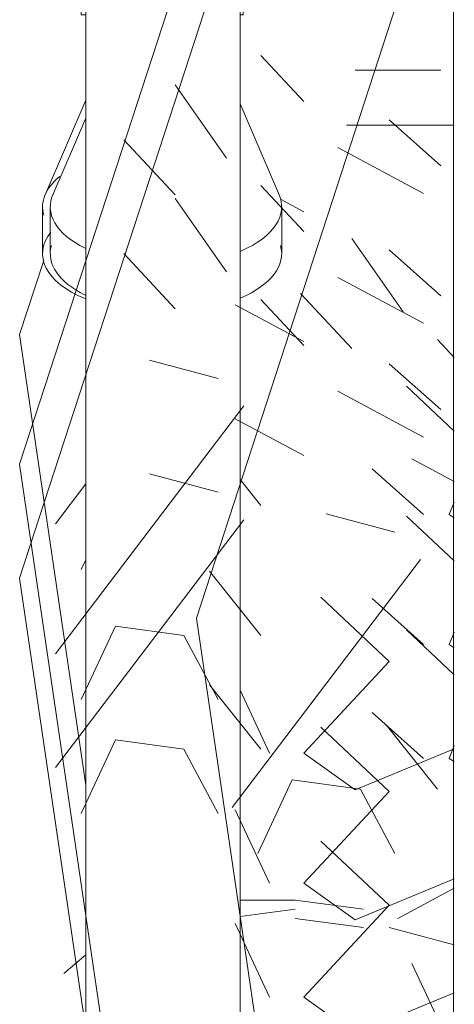
# Model space of a CAD drawing. Units: metres. Extents: x -10757 to 55272, y -18485 to 25411.
# Drawn here: x 23738 to 24301, y 3478 to 4755 of the extents above; entities that cross this region are included whole.
import ezdxf

# ---------------------------------------------------------------- set-up
doc = ezdxf.new("R2010")
doc.units = ezdxf.units.M
for name, color, linetype, lineweight in [('04_01 FURNITURE-INDOOR', 7, 'Continuous', 18), ('30 COLUMNS', 7, 'Continuous', 18), ('E-LITE-EQPM', 7, 'Continuous', 18), ('G-IMPT', 7, 'Continuous', 18)]:
    doc.layers.add(name, color=color, linetype=linetype, lineweight=lineweight)

# ---------------------------------------------------------------- blocks, each defined once
blk = doc.blocks.new('AL_MEP_GenMod_Pole - 12 m _slim_-20204460-ARC_ELEV_B2 N1')
at = {"layer": '04_01 FURNITURE-INDOOR', "color": 8, "true_color": 0x808080}
blk.add_line((182.1146, 625.6621), (182.1146, 616.1652), dxfattribs=at)
blk = doc.blocks.new('AL_MEP_LigFxt_Ext_Light-Projector-C - IP66_4000K_36W-23676400-ARC_ELEV_B2 N1')
at = {"layer": 'E-LITE-EQPM', "color": 8, "true_color": 0x808080}
for p, q in [((181.8378, 620.175), (181.842, 620.175)), ((181.842, 620.145), (181.842, 620.175)), ((181.842, 620.145), (181.8378, 620.145)), ((181.8885, 619.9116), (181.8378, 620.0294)), ((181.6378, 620.0109), (181.5952, 619.9116)), ((181.5918, 619.8959), (181.5918, 619.8352)), ((181.8918, 619.8352), (181.8918, 619.8959))]:
    blk.add_line(p, q, dxfattribs=at)
for centre, start_param, end_param in [((181.7418, 619.8959), 2.908736, 3.938597), ((181.7418, 619.8959), 5.415643, 6.516042), ((181.7418, 619.8352), 2.998793, 3.938597), ((181.7418, 619.8352), 5.415643, 6.425985)]:
    blk.add_ellipse(centre, major_axis=(0.15, 0), ratio=0.5, start_param=start_param, end_param=end_param, dxfattribs=at)
blk = doc.blocks.new('AL_MEP_LigFxt_Ext_Light-Projector-C - IP66_4000K_36W-23676563-ARC_ELEV_B2 N1')
at = {"layer": 'E-LITE-EQPM', "color": 8, "true_color": 0x808080}
for p, q in [((181.6317, 620.175), (181.6378, 620.175)), ((181.6317, 620.175), (181.6317, 620.145)), ((181.6378, 620.145), (181.6317, 620.145)), ((181.6378, 620.0341), (181.5852, 619.9116)), ((181.5818, 619.8959), (181.5818, 619.8352))]:
    blk.add_line(p, q, dxfattribs=at)
for centre, start_param, end_param in [((181.7318, 619.8959), 2.588348, 3.284392), ((181.7318, 619.8352), 2.761356, 4.02711)]:
    blk.add_ellipse(centre, major_axis=(0.15, 0), ratio=0.5, start_param=start_param, end_param=end_param, dxfattribs=at)
blk = doc.blocks.new('12011-SUNRISE-MEP_rvt-2-ARC_ELEV_B2 N1')
at = {"color": 8, "lineweight": 18, "true_color": 0x808080}
for name in ['AL_MEP_GenMod_Pole - 12 m _slim_-20204460-ARC_ELEV_B2 N1', 'AL_MEP_LigFxt_Ext_Light-Projector-C - IP66_4000K_36W-23676563-ARC_ELEV_B2 N1', 'AL_MEP_LigFxt_Ext_Light-Projector-C - IP66_4000K_36W-23676400-ARC_ELEV_B2 N1']:
    blk.add_blockref(name, (0, 0), dxfattribs=at)
blk = doc.blocks.new('AL_Plant_Polyalthia Longifolia - PL21-E_dwg-21779580-ARC_ELEV_B2 N1')
at = {"layer": 'G-IMPT', "color": 9, "true_color": 0xd7d7b0}
for p, q in [((181.9829, 619.8549), (182.0494, 619.7597)), ((181.9164, 619.7836), (181.9829, 619.7121)), ((182.0938, 619.7241), (182.1156, 619.7008)), ((182.0606, 619.5695), (182.1156, 619.54)), ((181.9496, 619.498), (182.0384, 619.4743)), ((181.8276, 619.1174), (182.0717, 619.4386)), ((182.0273, 619.2244), (182.0938, 619.1411)), ((182.105, 618.8199), (182.0606, 618.9151))]:
    blk.add_line(p, q, dxfattribs=at)
at = {"layer": 'G-IMPT', "color": 9, "true_color": 0xd7d7b0, "flags": 128}
for points in [[(181.8536, 617.4574), (181.8421, 617.4701), (181.8015, 617.8583), (181.9234, 618.3922), (181.7812, 619.3629), (182.0657, 620.2364), (182.1156, 620.2364)], [(181.8609, 619.0579), (181.9052, 619.1531), (181.994, 619.1411), (182.0384, 619.0579)]]:
    blk.add_lwpolyline(points, dxfattribs=at)
blk = doc.blocks.new('AL_Plant_Polyalthia Longifolia - Polyalthia Longifolia-17510857-ARC_ELEV_B2 N1')
blk.add_blockref('AL_Plant_Polyalthia Longifolia - PL21-E_dwg-21779580-ARC_ELEV_B2 N1', (0, 0))
blk = doc.blocks.new('AL_Plant_Polyalthia Longifolia - PL21-E_dwg-V155-ARC_ELEV_B2 N1')
at = {"layer": 'G-IMPT', "color": 9, "true_color": 0xd7d7b0}
for p, q in [((181.8648, 620.0919), (181.9203, 620.0323)), ((182.0313, 620.0086), (182.0979, 619.9491)), ((182.0757, 619.9134), (181.9647, 619.9728)), ((181.8903, 619.9057), (181.9203, 619.8896)), ((182.0535, 619.6635), (182.1156, 619.6053)), ((182.0091, 619.5565), (182.0757, 619.497)), ((181.5986, 619.4851), (181.6378, 619.5368)), ((181.8378, 619.5427), (181.8648, 619.5089)), ((181.6319, 619.4257), (181.6378, 619.4385)), ((181.876, 619.1877), (181.8378, 619.2695)), ((182.1156, 619.0128), (182.0424, 618.9736)), ((181.8378, 618.9759), (181.9092, 618.9856)), ((181.9092, 618.9736), (181.998, 618.9617)), ((182.0313, 618.9617), (182.1156, 618.9392)), ((181.6096, 618.9023), (181.6378, 618.9265))]:
    blk.add_line(p, q, dxfattribs=at)
at = {"layer": 'G-IMPT', "color": 9, "true_color": 0xd7d7b0, "flags": 128}
for points in [[(181.6378, 619.1461), (181.5521, 619.7306), (181.5833, 619.8264)], [(182.1153, 619.513), (182.1089, 619.497), (182.1156, 619.4929)], [(181.9425, 619.39), (182.0313, 619.3067), (181.9203, 619.1877), (181.9869, 619.1401), (182.1156, 619.1932)], [(181.8378, 618.9974), (181.9092, 618.9974), (181.998, 618.9856)]]:
    blk.add_lwpolyline(points, dxfattribs=at)
blk = doc.blocks.new('AL_Plant_Polyalthia Longifolia - Polyalthia Longifolia-V156-ARC_ELEV_B2 N1')
blk.add_blockref('AL_Plant_Polyalthia Longifolia - PL21-E_dwg-V155-ARC_ELEV_B2 N1', (0, 0))
blk = doc.blocks.new('AL_Plant_Polyalthia Longifolia - PL21-E_dwg-V166-ARC_ELEV_B2 N1')
at = {"layer": 'G-IMPT', "color": 9, "true_color": 0xd7d7b0}
for p, q in [((181.7539, 620.0543), (181.8204, 619.9591)), ((181.6873, 619.9829), (181.7539, 619.9115)), ((181.8648, 619.9235), (181.9203, 619.8639)), ((182.0313, 619.8401), (182.0979, 619.7807)), ((182.0757, 619.745), (181.9647, 619.8044)), ((181.8316, 619.7688), (181.9203, 619.7212)), ((181.7206, 619.6974), (181.8094, 619.6736)), ((181.5986, 619.3167), (181.8427, 619.6379)), ((182.0535, 619.4951), (182.1156, 619.4369)), ((181.7983, 619.4238), (181.8648, 619.3405)), ((182.0091, 619.3881), (182.0757, 619.3286)), ((181.876, 619.0193), (181.8316, 619.1145))]:
    blk.add_line(p, q, dxfattribs=at)
at = {"layer": 'G-IMPT', "color": 9, "true_color": 0xd7d7b0, "flags": 128}
for points in [[(182.0834, 615.827), (182.0196, 615.9223), (182.0806, 616.2135), (181.9383, 616.6017), (181.7148, 616.7958), (181.6944, 617.1841), (181.8774, 617.3782), (181.6131, 617.6694), (181.5725, 618.0577), (181.6944, 618.5916), (181.5521, 619.5622), (181.8367, 620.4358), (181.9383, 620.4358), (181.7757, 620.727), (181.9383, 620.9211), (181.8367, 621.2608), (181.8774, 621.4065), (182.04, 621.455), (181.918, 621.8433), (181.979, 622.7169), (182.1009, 622.8139), (181.979, 622.911), (182.0806, 623.639), (182.1154, 623.6574)], [(181.6319, 619.2573), (181.6762, 619.3525), (181.765, 619.3405), (181.8094, 619.2573)], [(182.1153, 619.3446), (182.1089, 619.3286), (182.1156, 619.3245)], [(181.9425, 619.2215), (182.0313, 619.1383), (181.9203, 619.0193), (181.9869, 618.9717), (182.1156, 619.0248)]]:
    blk.add_lwpolyline(points, dxfattribs=at)
blk = doc.blocks.new('AL_Plant_Polyalthia Longifolia - Polyalthia Longifolia-V167-ARC_ELEV_B2 N1')
blk.add_blockref('AL_Plant_Polyalthia Longifolia - PL21-E_dwg-V166-ARC_ELEV_B2 N1', (0, 0))
blk = doc.blocks.new('AL_Plant_Polyalthia Longifolia - PL21-E_dwg-V169-ARC_ELEV_B2 N1')
at = {"layer": 'G-IMPT', "color": 9, "true_color": 0xd7d7b0}
for p, q in [((182.0979, 620.0732), (181.9869, 620.0732)), ((181.9759, 620.0019), (182.1156, 620.0019)), ((181.7539, 619.9067), (181.8204, 619.8115)), ((181.6873, 619.8353), (181.7539, 619.7639)), ((181.8648, 619.7759), (181.9203, 619.7163)), ((182.0313, 619.6925), (182.0979, 619.6331)), ((182.0757, 619.5974), (181.9647, 619.6568)), ((181.8316, 619.6212), (181.9203, 619.5736)), ((181.7206, 619.5498), (181.8094, 619.526)), ((181.5986, 619.1691), (181.8427, 619.4903)), ((182.0535, 619.3475), (182.1156, 619.2893)), ((181.7983, 619.2762), (181.8648, 619.1929)), ((182.0091, 619.2405), (182.0757, 619.181)), ((181.876, 618.8717), (181.8316, 618.9669))]:
    blk.add_line(p, q, dxfattribs=at)
at = {"layer": 'G-IMPT', "color": 9, "true_color": 0xd7d7b0, "flags": 128}
for points in [[(182.0661, 615.7053), (182.0196, 615.7747), (182.0806, 616.0659), (181.9383, 616.4541), (181.7148, 616.6482), (181.6944, 617.0365), (181.8774, 617.2306), (181.6131, 617.5218), (181.5725, 617.9101), (181.6944, 618.444), (181.5521, 619.4146), (181.8367, 620.2882), (181.9383, 620.2882), (181.7757, 620.5794), (181.9383, 620.7735), (181.8367, 621.1132), (181.8774, 621.2589), (182.04, 621.3074), (181.918, 621.6957), (181.979, 622.5693), (182.1009, 622.6663), (181.979, 622.7634), (182.0806, 623.4914), (182.1156, 623.5099)], [(181.6319, 619.1097), (181.6762, 619.2049), (181.765, 619.1929), (181.8094, 619.1097)], [(182.1156, 619.1976), (182.1089, 619.181), (182.1156, 619.1769)], [(181.9425, 619.0739), (182.0313, 618.9907), (181.9203, 618.8717), (181.9869, 618.8241), (182.1156, 618.8772)]]:
    blk.add_lwpolyline(points, dxfattribs=at)
blk = doc.blocks.new('AL_Plant_Polyalthia Longifolia - Polyalthia Longifolia-V170-ARC_ELEV_B2 N1')
blk.add_blockref('AL_Plant_Polyalthia Longifolia - PL21-E_dwg-V169-ARC_ELEV_B2 N1', (0, 0))
blk = doc.blocks.new('12011-SUNRISE-ARC-PARK_rvt-2-ARC_ELEV_B2 N1')
at = {"lineweight": 18}
for name in ['AL_Plant_Polyalthia Longifolia - Polyalthia Longifolia-V167-ARC_ELEV_B2 N1', 'AL_Plant_Polyalthia Longifolia - Polyalthia Longifolia-V170-ARC_ELEV_B2 N1', 'AL_Plant_Polyalthia Longifolia - Polyalthia Longifolia-V156-ARC_ELEV_B2 N1', 'AL_Plant_Polyalthia Longifolia - Polyalthia Longifolia-17510857-ARC_ELEV_B2 N1']:
    blk.add_blockref(name, (0, 0), dxfattribs=at)

msp = doc.modelspace()

# ---------------------------------------------------------------- linework, layer by layer
at = {"layer": '30 COLUMNS'}
for p, q in [((23823.3, 5452.4), (23823.3, 876.4)), ((24023.3, 886), (24023.3, 5452.4))]:
    msp.add_line(p, q, dxfattribs=at)

# ---------------------------------------------------------------- block references
at = {"lineweight": 5, "xscale": 1000, "yscale": 1000, "zscale": 1000}
for name in ['12011-SUNRISE-MEP_rvt-2-ARC_ELEV_B2 N1', '12011-SUNRISE-ARC-PARK_rvt-2-ARC_ELEV_B2 N1']:
    msp.add_blockref(name, (-157814.5, -615384), dxfattribs=at)

doc.saveas('drawing.dxf')
